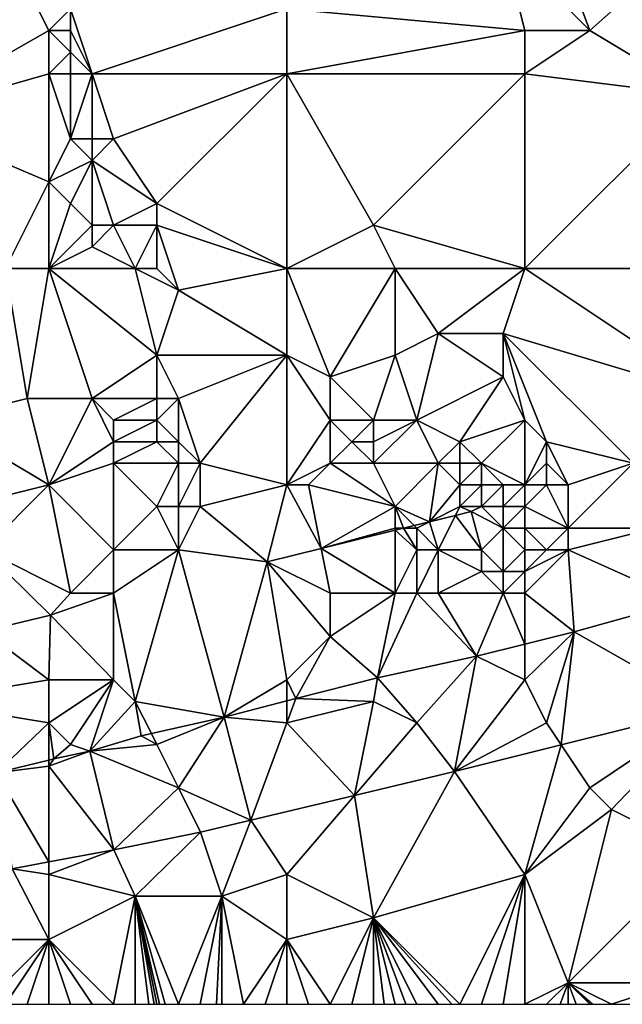
# Model space of a CAD drawing. Units: metres. Extents: x 76875 to 77500, y 345500 to 346000.
# Drawn here: x 77414 to 77442, y 345500 to 345546 of the extents above; entities that cross this region are included whole.
import ezdxf

# ---------------------------------------------------------------- set-up
doc = ezdxf.new("R2010")
doc.units = ezdxf.units.M
doc.layers.add('Terrain', color=15, linetype='Continuous')

msp = doc.modelspace()

# ---------------------------------------------------------------- linework, layer by layer
at = {"layer": 'Terrain'}
for points in [[(77436, 345549, 249.06), (77440, 345545, 249.1), (77437, 345553, 248.96), (77436, 345549, 249.06)], [(77437, 345553, 248.96), (77440, 345545, 249.1), (77449, 345553, 249), (77437, 345553, 248.96)], [(77440, 345545, 249.1), (77445, 345542, 249.03), (77449, 345553, 249), (77440, 345545, 249.1)], [(77436, 345549, 249.06), (77426, 345546, 249.26), (77437, 345545, 249.33), (77436, 345549, 249.06)], [(77436, 345549, 249.06), (77437, 345545, 249.33), (77440, 345545, 249.1), (77436, 345549, 249.06)], [(77413, 345548, 249.98), (77408, 345541, 250.21), (77414, 345547, 250.13), (77413, 345548, 249.98)], [(77415, 345545, 249.6), (77414, 345547, 250.13), (77408, 345541, 250.21), (77415, 345545, 249.6)], [(77416, 345546, 249.35), (77414, 345547, 250.13), (77415, 345545, 249.6), (77416, 345546, 249.35)], [(77416, 345546, 249.35), (77415, 345545, 249.6), (77416, 345545, 249.37), (77416, 345546, 249.35)], [(77416, 345546, 249.35), (77416, 345545, 249.37), (77417, 345543, 249.36), (77416, 345546, 249.35)], [(77426, 345546, 249.26), (77416, 345546, 249.35), (77417, 345543, 249.36), (77426, 345546, 249.26)], [(77426, 345546, 249.26), (77417, 345543, 249.36), (77426, 345543, 249.42), (77426, 345546, 249.26)], [(77426, 345546, 249.26), (77426, 345543, 249.42), (77437, 345545, 249.33), (77426, 345546, 249.26)], [(77415, 345545, 249.6), (77408, 345541, 250.21), (77415, 345543, 249.85), (77415, 345545, 249.6)], [(77415, 345545, 249.6), (77415, 345543, 249.85), (77416, 345544, 249.45), (77415, 345545, 249.6)], [(77415, 345545, 249.6), (77416, 345544, 249.45), (77416, 345545, 249.37), (77415, 345545, 249.6)], [(77416, 345545, 249.37), (77416, 345544, 249.45), (77417, 345543, 249.36), (77416, 345545, 249.37)], [(77437, 345545, 249.33), (77426, 345543, 249.42), (77437, 345543, 249.31), (77437, 345545, 249.33)], [(77437, 345545, 249.33), (77437, 345543, 249.31), (77440, 345545, 249.1), (77437, 345545, 249.33)], [(77440, 345545, 249.1), (77437, 345543, 249.31), (77445, 345542, 249.03), (77440, 345545, 249.1)], [(77416, 345544, 249.45), (77415, 345543, 249.85), (77416, 345543, 249.53), (77416, 345544, 249.45)], [(77416, 345544, 249.45), (77416, 345543, 249.53), (77417, 345543, 249.36), (77416, 345544, 249.45)], [(77415, 345543, 249.85), (77408, 345541, 250.21), (77415, 345538, 249.96), (77415, 345543, 249.85)], [(77415, 345543, 249.85), (77415, 345538, 249.96), (77416, 345540, 249.78), (77415, 345543, 249.85)], [(77415, 345543, 249.85), (77416, 345540, 249.78), (77416, 345543, 249.53), (77415, 345543, 249.85)], [(77416, 345543, 249.53), (77416, 345540, 249.78), (77417, 345543, 249.36), (77416, 345543, 249.53)], [(77417, 345543, 249.36), (77416, 345540, 249.78), (77417, 345540, 249.64), (77417, 345543, 249.36)], [(77417, 345543, 249.36), (77417, 345540, 249.64), (77418, 345540, 249.44), (77417, 345543, 249.36)], [(77426, 345543, 249.42), (77417, 345543, 249.36), (77418, 345540, 249.44), (77426, 345543, 249.42)], [(77426, 345543, 249.42), (77418, 345540, 249.44), (77420, 345537, 249.49), (77426, 345543, 249.42)], [(77426, 345543, 249.42), (77420, 345537, 249.49), (77426, 345534, 249.48), (77426, 345543, 249.42)], [(77426, 345543, 249.42), (77426, 345534, 249.48), (77430, 345536, 249.51), (77426, 345543, 249.42)], [(77426, 345543, 249.42), (77430, 345536, 249.51), (77437, 345543, 249.31), (77426, 345543, 249.42)], [(77430, 345536, 249.51), (77437, 345534, 249.21), (77437, 345543, 249.31), (77430, 345536, 249.51)], [(77437, 345543, 249.31), (77437, 345534, 249.21), (77445, 345542, 249.03), (77437, 345543, 249.31)], [(77445, 345542, 249.03), (77437, 345534, 249.21), (77449, 345534, 249.31), (77445, 345542, 249.03)], [(77415, 345538, 249.96), (77408, 345541, 250.21), (77413, 345534, 249.85), (77415, 345538, 249.96)], [(77416, 345540, 249.78), (77415, 345538, 249.96), (77417, 345539, 249.72), (77416, 345540, 249.78)], [(77416, 345540, 249.78), (77417, 345539, 249.72), (77417, 345540, 249.64), (77416, 345540, 249.78)], [(77417, 345540, 249.64), (77417, 345539, 249.72), (77418, 345540, 249.44), (77417, 345540, 249.64)], [(77418, 345540, 249.44), (77417, 345539, 249.72), (77420, 345537, 249.49), (77418, 345540, 249.44)], [(77417, 345539, 249.72), (77415, 345538, 249.96), (77416, 345537, 249.95), (77417, 345539, 249.72)], [(77417, 345539, 249.72), (77416, 345537, 249.95), (77417, 345536, 249.9), (77417, 345539, 249.72)], [(77417, 345539, 249.72), (77417, 345536, 249.9), (77418, 345536, 249.79), (77417, 345539, 249.72)], [(77417, 345539, 249.72), (77418, 345536, 249.79), (77420, 345537, 249.49), (77417, 345539, 249.72)], [(77415, 345538, 249.96), (77413, 345534, 249.85), (77415, 345534, 249.86), (77415, 345538, 249.96)], [(77415, 345538, 249.96), (77415, 345534, 249.86), (77416, 345537, 249.95), (77415, 345538, 249.96)], [(77416, 345537, 249.95), (77415, 345534, 249.86), (77417, 345536, 249.9), (77416, 345537, 249.95)], [(77420, 345537, 249.49), (77418, 345536, 249.79), (77420, 345536, 249.53), (77420, 345537, 249.49)], [(77420, 345537, 249.49), (77420, 345536, 249.53), (77426, 345534, 249.48), (77420, 345537, 249.49)], [(77417, 345536, 249.9), (77415, 345534, 249.86), (77417, 345535, 249.87), (77417, 345536, 249.9)], [(77417, 345536, 249.9), (77417, 345535, 249.87), (77418, 345536, 249.79), (77417, 345536, 249.9)], [(77418, 345536, 249.79), (77417, 345535, 249.87), (77419, 345534, 249.66), (77418, 345536, 249.79)], [(77418, 345536, 249.79), (77419, 345534, 249.66), (77420, 345536, 249.53), (77418, 345536, 249.79)], [(77420, 345536, 249.53), (77419, 345534, 249.66), (77420, 345534, 249.52), (77420, 345536, 249.53)], [(77420, 345536, 249.53), (77420, 345534, 249.52), (77421, 345533, 249.43), (77420, 345536, 249.53)], [(77420, 345536, 249.53), (77421, 345533, 249.43), (77426, 345534, 249.48), (77420, 345536, 249.53)], [(77430, 345536, 249.51), (77426, 345534, 249.48), (77431, 345534, 249.49), (77430, 345536, 249.51)], [(77430, 345536, 249.51), (77431, 345534, 249.49), (77437, 345534, 249.21), (77430, 345536, 249.51)], [(77417, 345535, 249.87), (77415, 345534, 249.86), (77419, 345534, 249.66), (77417, 345535, 249.87)], [(77413, 345534, 249.85), (77410, 345527, 250.29), (77414, 345528, 249.79), (77413, 345534, 249.85)], [(77415, 345534, 249.86), (77413, 345534, 249.85), (77414, 345528, 249.79), (77415, 345534, 249.86)], [(77415, 345534, 249.86), (77414, 345528, 249.79), (77417, 345528, 249.74), (77415, 345534, 249.86)], [(77415, 345534, 249.86), (77417, 345528, 249.74), (77420, 345530, 249.42), (77415, 345534, 249.86)], [(77415, 345534, 249.86), (77420, 345530, 249.42), (77419, 345534, 249.66), (77415, 345534, 249.86)], [(77419, 345534, 249.66), (77420, 345530, 249.42), (77421, 345533, 249.43), (77419, 345534, 249.66)], [(77419, 345534, 249.66), (77421, 345533, 249.43), (77420, 345534, 249.52), (77419, 345534, 249.66)], [(77426, 345534, 249.48), (77421, 345533, 249.43), (77426, 345530, 249.64), (77426, 345534, 249.48)], [(77426, 345534, 249.48), (77426, 345530, 249.64), (77428, 345529, 249.6), (77426, 345534, 249.48)], [(77426, 345534, 249.48), (77428, 345529, 249.6), (77431, 345534, 249.49), (77426, 345534, 249.48)], [(77431, 345534, 249.49), (77428, 345529, 249.6), (77431, 345530, 249.31), (77431, 345534, 249.49)], [(77431, 345534, 249.49), (77431, 345530, 249.31), (77433, 345531, 249.34), (77431, 345534, 249.49)], [(77431, 345534, 249.49), (77433, 345531, 249.34), (77437, 345534, 249.21), (77431, 345534, 249.49)], [(77433, 345531, 249.34), (77436, 345531, 249.24), (77437, 345534, 249.21), (77433, 345531, 249.34)], [(77436, 345531, 249.24), (77446, 345528, 249.39), (77437, 345534, 249.21), (77436, 345531, 249.24)], [(77437, 345534, 249.21), (77446, 345528, 249.39), (77449, 345534, 249.31), (77437, 345534, 249.21)], [(77426, 345530, 249.64), (77421, 345533, 249.43), (77420, 345530, 249.42), (77426, 345530, 249.64)], [(77433, 345531, 249.34), (77431, 345530, 249.31), (77432, 345527, 249.08), (77433, 345531, 249.34)], [(77433, 345531, 249.34), (77432, 345527, 249.08), (77436, 345529, 249.22), (77433, 345531, 249.34)], [(77433, 345531, 249.34), (77436, 345529, 249.22), (77436, 345531, 249.24), (77433, 345531, 249.34)], [(77436, 345531, 249.24), (77437, 345527, 249.13), (77438, 345526, 249.19), (77436, 345531, 249.24)], [(77436, 345531, 249.24), (77438, 345526, 249.19), (77442, 345525, 249.19), (77436, 345531, 249.24)], [(77436, 345531, 249.24), (77442, 345525, 249.19), (77446, 345528, 249.39), (77436, 345531, 249.24)], [(77436, 345531, 249.24), (77436, 345529, 249.22), (77437, 345527, 249.13), (77436, 345531, 249.24)], [(77420, 345530, 249.42), (77417, 345528, 249.74), (77420, 345528, 249.42), (77420, 345530, 249.42)], [(77420, 345530, 249.42), (77420, 345528, 249.42), (77421, 345528, 249.34), (77420, 345530, 249.42)], [(77426, 345530, 249.64), (77420, 345530, 249.42), (77421, 345528, 249.34), (77426, 345530, 249.64)], [(77426, 345530, 249.64), (77421, 345528, 249.34), (77422, 345525, 249.3), (77426, 345530, 249.64)], [(77426, 345530, 249.64), (77422, 345525, 249.3), (77426, 345524, 249.57), (77426, 345530, 249.64)], [(77426, 345530, 249.64), (77428, 345527, 249.61), (77428, 345529, 249.6), (77426, 345530, 249.64)], [(77426, 345530, 249.64), (77426, 345524, 249.57), (77428, 345527, 249.61), (77426, 345530, 249.64)], [(77431, 345530, 249.31), (77428, 345529, 249.6), (77430, 345527, 249.29), (77431, 345530, 249.31)], [(77431, 345530, 249.31), (77430, 345527, 249.29), (77432, 345527, 249.08), (77431, 345530, 249.31)], [(77428, 345529, 249.6), (77428, 345527, 249.61), (77430, 345527, 249.29), (77428, 345529, 249.6)], [(77436, 345529, 249.22), (77432, 345527, 249.08), (77434, 345526, 248.84), (77436, 345529, 249.22)], [(77436, 345529, 249.22), (77434, 345526, 248.84), (77437, 345527, 249.13), (77436, 345529, 249.22)], [(77414, 345528, 249.79), (77410, 345527, 250.29), (77415, 345524, 249.76), (77414, 345528, 249.79)], [(77417, 345528, 249.74), (77414, 345528, 249.79), (77415, 345524, 249.76), (77417, 345528, 249.74)], [(77417, 345528, 249.74), (77415, 345524, 249.76), (77418, 345526, 249.71), (77417, 345528, 249.74)], [(77417, 345528, 249.74), (77418, 345526, 249.71), (77418, 345527, 249.7), (77417, 345528, 249.74)], [(77417, 345528, 249.74), (77418, 345527, 249.7), (77420, 345528, 249.42), (77417, 345528, 249.74)], [(77420, 345528, 249.42), (77418, 345527, 249.7), (77420, 345527, 249.45), (77420, 345528, 249.42)], [(77420, 345528, 249.42), (77420, 345527, 249.45), (77421, 345528, 249.34), (77420, 345528, 249.42)], [(77421, 345528, 249.34), (77420, 345527, 249.45), (77421, 345526, 249.37), (77421, 345528, 249.34)], [(77421, 345528, 249.34), (77421, 345526, 249.37), (77422, 345525, 249.3), (77421, 345528, 249.34)], [(77410, 345527, 250.29), (77411, 345523, 250.2), (77415, 345524, 249.76), (77410, 345527, 250.29)], [(77418, 345527, 249.7), (77418, 345526, 249.71), (77420, 345527, 249.45), (77418, 345527, 249.7)], [(77420, 345527, 249.45), (77418, 345526, 249.71), (77420, 345526, 249.49), (77420, 345527, 249.45)], [(77420, 345527, 249.45), (77420, 345526, 249.49), (77421, 345526, 249.37), (77420, 345527, 249.45)], [(77428, 345527, 249.61), (77426, 345524, 249.57), (77428, 345525, 249.57), (77428, 345527, 249.61)], [(77428, 345527, 249.61), (77428, 345525, 249.57), (77429, 345526, 249.48), (77428, 345527, 249.61)], [(77428, 345527, 249.61), (77429, 345526, 249.48), (77430, 345527, 249.29), (77428, 345527, 249.61)], [(77430, 345527, 249.29), (77429, 345526, 249.48), (77430, 345526, 249.26), (77430, 345527, 249.29)], [(77430, 345527, 249.29), (77430, 345526, 249.26), (77432, 345527, 249.08), (77430, 345527, 249.29)], [(77432, 345527, 249.08), (77430, 345525, 249.25), (77433, 345525, 248.83), (77432, 345527, 249.08)], [(77432, 345527, 249.08), (77430, 345526, 249.26), (77430, 345525, 249.25), (77432, 345527, 249.08)], [(77432, 345527, 249.08), (77433, 345525, 248.83), (77434, 345526, 248.84), (77432, 345527, 249.08)], [(77434, 345526, 248.84), (77435, 345525, 248.6), (77437, 345527, 249.13), (77434, 345526, 248.84)], [(77435, 345525, 248.6), (77437, 345524, 248.68), (77437, 345527, 249.13), (77435, 345525, 248.6)], [(77437, 345527, 249.13), (77437, 345524, 248.68), (77438, 345526, 249.19), (77437, 345527, 249.13)], [(77418, 345526, 249.71), (77415, 345524, 249.76), (77418, 345525, 249.71), (77418, 345526, 249.71)], [(77418, 345526, 249.71), (77418, 345525, 249.71), (77420, 345526, 249.49), (77418, 345526, 249.71)], [(77420, 345526, 249.49), (77418, 345525, 249.71), (77421, 345525, 249.4), (77420, 345526, 249.49)], [(77420, 345526, 249.49), (77421, 345525, 249.4), (77421, 345526, 249.37), (77420, 345526, 249.49)], [(77421, 345526, 249.37), (77421, 345525, 249.4), (77422, 345525, 249.3), (77421, 345526, 249.37)], [(77429, 345526, 249.48), (77428, 345525, 249.57), (77430, 345525, 249.25), (77429, 345526, 249.48)], [(77429, 345526, 249.48), (77430, 345525, 249.25), (77430, 345526, 249.26), (77429, 345526, 249.48)], [(77434, 345526, 248.84), (77433, 345525, 248.83), (77434, 345525, 248.7), (77434, 345526, 248.84)], [(77434, 345526, 248.84), (77434, 345525, 248.7), (77435, 345525, 248.6), (77434, 345526, 248.84)], [(77438, 345526, 249.19), (77437, 345524, 248.68), (77438, 345525, 249.19), (77438, 345526, 249.19)], [(77438, 345526, 249.19), (77438, 345525, 249.19), (77439, 345524, 249.22), (77438, 345526, 249.19)], [(77438, 345526, 249.19), (77439, 345524, 249.22), (77442, 345525, 249.19), (77438, 345526, 249.19)], [(77418, 345525, 249.71), (77415, 345524, 249.76), (77418, 345521, 249.71), (77418, 345525, 249.71)], [(77418, 345525, 249.71), (77418, 345521, 249.71), (77420, 345523, 249.57), (77418, 345525, 249.71)], [(77418, 345525, 249.71), (77420, 345523, 249.57), (77421, 345525, 249.4), (77418, 345525, 249.71)], [(77421, 345525, 249.4), (77420, 345523, 249.57), (77421, 345523, 249.43), (77421, 345525, 249.4)], [(77421, 345525, 249.4), (77421, 345523, 249.43), (77422, 345525, 249.3), (77421, 345525, 249.4)], [(77422, 345525, 249.3), (77421, 345523, 249.43), (77422, 345523, 249.31), (77422, 345525, 249.3)], [(77422, 345525, 249.3), (77422, 345523, 249.31), (77426, 345524, 249.57), (77422, 345525, 249.3)], [(77428, 345525, 249.57), (77426, 345524, 249.57), (77427, 345524, 249.58), (77428, 345525, 249.57)], [(77428, 345525, 249.57), (77427, 345524, 249.58), (77431, 345523, 249.18), (77428, 345525, 249.57)], [(77428, 345525, 249.57), (77431, 345523, 249.18), (77430, 345525, 249.25), (77428, 345525, 249.57)], [(77430, 345525, 249.25), (77431, 345523, 249.18), (77433, 345525, 248.83), (77430, 345525, 249.25)], [(77433, 345525, 248.83), (77431, 345523, 249.18), (77432.586, 345522.293, 249.237), (77433, 345525, 248.83)], [(77433, 345525, 248.83), (77432.586, 345522.293, 249.237), (77434, 345524, 248.56), (77433, 345525, 248.83)], [(77433, 345525, 248.83), (77434, 345524, 248.56), (77434, 345525, 248.7), (77433, 345525, 248.83)], [(77434, 345525, 248.7), (77434, 345524, 248.56), (77435, 345525, 248.6), (77434, 345525, 248.7)], [(77435, 345525, 248.6), (77434, 345524, 248.56), (77435, 345524, 248.36), (77435, 345525, 248.6)], [(77435, 345525, 248.6), (77435, 345524, 248.36), (77436, 345524, 248.32), (77435, 345525, 248.6)], [(77435, 345525, 248.6), (77436, 345524, 248.32), (77437, 345524, 248.68), (77435, 345525, 248.6)], [(77438, 345525, 249.19), (77437, 345524, 248.68), (77438, 345524, 249.11), (77438, 345525, 249.19)], [(77438, 345525, 249.19), (77438, 345524, 249.11), (77439, 345524, 249.22), (77438, 345525, 249.19)], [(77442, 345525, 249.19), (77439, 345524, 249.22), (77439, 345522, 249.22), (77442, 345525, 249.19)], [(77442, 345525, 249.19), (77439, 345522, 249.22), (77443, 345522, 249.11), (77442, 345525, 249.19)], [(77415, 345524, 249.76), (77411, 345523, 250.2), (77412, 345521, 249.93), (77415, 345524, 249.76)], [(77415, 345524, 249.76), (77412, 345521, 249.93), (77416, 345519, 249.85), (77415, 345524, 249.76)], [(77415, 345524, 249.76), (77416, 345519, 249.85), (77418, 345521, 249.71), (77415, 345524, 249.76)], [(77426, 345524, 249.57), (77422, 345523, 249.31), (77425.085, 345520.45, 249.299), (77426, 345524, 249.57)], [(77426, 345524, 249.57), (77425.085, 345520.45, 249.299), (77427.587, 345521.065, 249.278), (77426, 345524, 249.57)], [(77426, 345524, 249.57), (77427.587, 345521.065, 249.278), (77427, 345524, 249.58), (77426, 345524, 249.57)], [(77427, 345524, 249.58), (77427.587, 345521.065, 249.278), (77431, 345523, 249.18), (77427, 345524, 249.58)], [(77434, 345524, 248.56), (77432.586, 345522.293, 249.237), (77434, 345523, 248.54), (77434, 345524, 248.56)], [(77434, 345524, 248.56), (77434, 345523, 248.54), (77435, 345524, 248.36), (77434, 345524, 248.56)], [(77435, 345524, 248.36), (77434, 345523, 248.54), (77435, 345523, 248.24), (77435, 345524, 248.36)], [(77435, 345524, 248.36), (77435, 345523, 248.24), (77436, 345524, 248.32), (77435, 345524, 248.36)], [(77436, 345524, 248.32), (77435, 345523, 248.24), (77436, 345523, 248.13), (77436, 345524, 248.32)], [(77436, 345524, 248.32), (77436, 345523, 248.13), (77437, 345524, 248.68), (77436, 345524, 248.32)], [(77436, 345523, 248.13), (77437, 345523, 248.45), (77437, 345524, 248.68), (77436, 345523, 248.13)], [(77437, 345524, 248.68), (77437, 345523, 248.45), (77438, 345524, 249.11), (77437, 345524, 248.68)], [(77438, 345524, 249.11), (77437, 345523, 248.45), (77439, 345522, 249.22), (77438, 345524, 249.11)], [(77438, 345524, 249.11), (77439, 345522, 249.22), (77439, 345524, 249.22), (77438, 345524, 249.11)], [(77420, 345523, 249.57), (77418, 345521, 249.71), (77421, 345521, 249.47), (77420, 345523, 249.57)], [(77420, 345523, 249.57), (77421, 345521, 249.47), (77421, 345523, 249.43), (77420, 345523, 249.57)], [(77421, 345523, 249.43), (77421, 345521, 249.47), (77422, 345523, 249.31), (77421, 345523, 249.43)], [(77422, 345523, 249.31), (77421, 345521, 249.47), (77425.085, 345520.45, 249.299), (77422, 345523, 249.31)], [(77431, 345523, 249.18), (77427.587, 345521.065, 249.278), (77431, 345522, 249.25), (77431, 345523, 249.18)], [(77431, 345523, 249.18), (77431, 345522, 249.25), (77431.393, 345522, 249.247), (77431, 345523, 249.18)], [(77431, 345523, 249.18), (77431.393, 345522, 249.247), (77431.88, 345522.12, 249.243), (77431, 345523, 249.18)], [(77431, 345523, 249.18), (77431.88, 345522.12, 249.243), (77432.586, 345522.293, 249.237), (77431, 345523, 249.18)], [(77434, 345523, 248.54), (77432.586, 345522.293, 249.237), (77433.795, 345522.59, 249.227), (77434, 345523, 248.54)], [(77434, 345523, 248.54), (77433.795, 345522.59, 249.227), (77434.523, 345522.769, 249.221), (77434, 345523, 248.54)], [(77434, 345523, 248.54), (77434.523, 345522.769, 249.221), (77435, 345523, 248.24), (77434, 345523, 248.54)], [(77435, 345523, 248.24), (77434.523, 345522.769, 249.221), (77436, 345522, 248.35), (77435, 345523, 248.24)], [(77435, 345523, 248.24), (77436, 345522, 248.35), (77436, 345523, 248.13), (77435, 345523, 248.24)], [(77436, 345523, 248.13), (77436, 345522, 248.35), (77437, 345523, 248.45), (77436, 345523, 248.13)], [(77436, 345522, 248.35), (77437, 345522, 248.56), (77437, 345523, 248.45), (77436, 345522, 248.35)], [(77437, 345523, 248.45), (77437, 345522, 248.56), (77439, 345522, 249.22), (77437, 345523, 248.45)], [(77433, 345521, 249.31), (77433.795, 345522.59, 249.227), (77432.586, 345522.293, 249.237), (77433, 345521, 249.31)], [(77433, 345521, 249.31), (77435, 345521, 248.65), (77433.795, 345522.59, 249.227), (77433, 345521, 249.31)], [(77435, 345521, 248.65), (77434.523, 345522.769, 249.221), (77433.795, 345522.59, 249.227), (77435, 345521, 248.65)], [(77436, 345522, 248.35), (77434.523, 345522.769, 249.221), (77435, 345521, 248.65), (77436, 345522, 248.35)], [(77431, 345522, 249.25), (77427.587, 345521.065, 249.278), (77431, 345521.903, 249.25), (77431, 345522, 249.25)], [(77431, 345522, 249.25), (77431, 345521.903, 249.25), (77431.393, 345522, 249.247), (77431, 345522, 249.25)], [(77432, 345521, 249.3), (77431.393, 345522, 249.247), (77431, 345521.903, 249.25), (77432, 345521, 249.3)], [(77432, 345522, 249.19), (77431.88, 345522.12, 249.243), (77431.393, 345522, 249.247), (77432, 345522, 249.19)], [(77432, 345522, 249.19), (77431.393, 345522, 249.247), (77432, 345521, 249.3), (77432, 345522, 249.19)], [(77432, 345522, 249.19), (77432.586, 345522.293, 249.237), (77431.88, 345522.12, 249.243), (77432, 345522, 249.19)], [(77432, 345522, 249.19), (77433, 345521, 249.31), (77432.586, 345522.293, 249.237), (77432, 345522, 249.19)], [(77432, 345522, 249.19), (77432, 345521, 249.3), (77433, 345521, 249.31), (77432, 345522, 249.19)], [(77436, 345522, 248.35), (77435, 345521, 248.65), (77436, 345520, 248.77), (77436, 345522, 248.35)], [(77436, 345522, 248.35), (77436, 345520, 248.77), (77437, 345521, 248.68), (77436, 345522, 248.35)], [(77436, 345522, 248.35), (77437, 345521, 248.68), (77437, 345522, 248.56), (77436, 345522, 248.35)], [(77437, 345522, 248.56), (77437, 345521, 248.68), (77438, 345521, 249), (77437, 345522, 248.56)], [(77437, 345522, 248.56), (77438, 345521, 249), (77439, 345522, 249.22), (77437, 345522, 248.56)], [(77439, 345522, 249.22), (77438, 345521, 249), (77439, 345521, 249.22), (77439, 345522, 249.22)], [(77439, 345522, 249.22), (77439, 345521, 249.22), (77443, 345522, 249.11), (77439, 345522, 249.22)], [(77443, 345522, 249.11), (77439, 345521, 249.22), (77444.315, 345518.611, 248.999), (77443, 345522, 249.11)], [(77431, 345519, 249.4), (77431, 345521.903, 249.25), (77427.587, 345521.065, 249.278), (77431, 345519, 249.4)], [(77432, 345521, 249.3), (77431, 345521.903, 249.25), (77431, 345519, 249.4), (77432, 345521, 249.3)], [(77416, 345519, 249.85), (77412, 345521, 249.93), (77415.079, 345517.989, 249.698), (77416, 345519, 249.85)], [(77415.079, 345517.989, 249.698), (77412, 345521, 249.93), (77412.01, 345517.242, 249.754), (77415.079, 345517.989, 249.698)], [(77418, 345521, 249.71), (77416, 345519, 249.85), (77418, 345519, 249.74), (77418, 345521, 249.71)], [(77419, 345514, 249.31), (77421, 345521, 249.47), (77418, 345519, 249.74), (77419, 345514, 249.31)], [(77418, 345521, 249.71), (77418, 345519, 249.74), (77421, 345521, 249.47), (77418, 345521, 249.71)], [(77419, 345514, 249.31), (77423.106, 345513.268, 249.09), (77421, 345521, 249.47), (77419, 345514, 249.31)], [(77423.106, 345513.268, 249.09), (77425.085, 345520.45, 249.299), (77421, 345521, 249.47), (77423.106, 345513.268, 249.09)], [(77428, 345519, 249.37), (77427.587, 345521.065, 249.278), (77425.085, 345520.45, 249.299), (77428, 345519, 249.37)], [(77428, 345519, 249.37), (77431, 345519, 249.4), (77427.587, 345521.065, 249.278), (77428, 345519, 249.37)], [(77432, 345521, 249.3), (77431, 345519, 249.4), (77432, 345519, 249.42), (77432, 345521, 249.3)], [(77432, 345521, 249.3), (77432, 345519, 249.42), (77433, 345521, 249.31), (77432, 345521, 249.3)], [(77433, 345521, 249.31), (77432, 345519, 249.42), (77433, 345519, 249.38), (77433, 345521, 249.31)], [(77433, 345521, 249.31), (77433, 345519, 249.38), (77435, 345520, 248.93), (77433, 345521, 249.31)], [(77433, 345521, 249.31), (77435, 345520, 248.93), (77435, 345521, 248.65), (77433, 345521, 249.31)], [(77435, 345521, 248.65), (77435, 345520, 248.93), (77436, 345520, 248.77), (77435, 345521, 248.65)], [(77436, 345520, 248.77), (77437, 345520, 248.81), (77437, 345521, 248.68), (77436, 345520, 248.77)], [(77437, 345521, 248.68), (77437, 345520, 248.81), (77438, 345521, 249), (77437, 345521, 248.68)], [(77438, 345521, 249), (77437, 345520, 248.81), (77439, 345521, 249.22), (77438, 345521, 249)], [(77439, 345521, 249.22), (77437, 345520, 248.81), (77437, 345519, 248.95), (77439, 345521, 249.22)], [(77439, 345521, 249.22), (77437, 345519, 248.95), (77439.274, 345517.215, 249.029), (77439, 345521, 249.22)], [(77439, 345521, 249.22), (77439.274, 345517.215, 249.029), (77444.315, 345518.611, 248.999), (77439, 345521, 249.22)], [(77426, 345515, 249.16), (77425.085, 345520.45, 249.299), (77423.106, 345513.268, 249.09), (77426, 345515, 249.16)], [(77426, 345515, 249.16), (77428, 345517, 249.35), (77425.085, 345520.45, 249.299), (77426, 345515, 249.16)], [(77428, 345519, 249.37), (77425.085, 345520.45, 249.299), (77428, 345517, 249.35), (77428, 345519, 249.37)], [(77435, 345520, 248.93), (77433, 345519, 249.38), (77436, 345519, 248.97), (77435, 345520, 248.93)], [(77435, 345520, 248.93), (77436, 345519, 248.97), (77436, 345520, 248.77), (77435, 345520, 248.93)], [(77436, 345520, 248.77), (77436, 345519, 248.97), (77437, 345520, 248.81), (77436, 345520, 248.77)], [(77436, 345519, 248.97), (77437, 345519, 248.95), (77437, 345520, 248.81), (77436, 345519, 248.97)], [(77418, 345515, 249.49), (77418, 345519, 249.74), (77415.079, 345517.989, 249.698), (77418, 345515, 249.49)], [(77416, 345519, 249.85), (77415.079, 345517.989, 249.698), (77418, 345519, 249.74), (77416, 345519, 249.85)], [(77418, 345515, 249.49), (77419, 345514, 249.31), (77418, 345519, 249.74), (77418, 345515, 249.49)], [(77430.192, 345515.087, 249.016), (77431, 345519, 249.4), (77428, 345517, 249.35), (77430.192, 345515.087, 249.016)], [(77428, 345519, 249.37), (77428, 345517, 249.35), (77431, 345519, 249.4), (77428, 345519, 249.37)], [(77430.192, 345515.087, 249.016), (77434.757, 345516.092, 249.027), (77432, 345519, 249.42), (77430.192, 345515.087, 249.016)], [(77430.192, 345515.087, 249.016), (77432, 345519, 249.42), (77431, 345519, 249.4), (77430.192, 345515.087, 249.016)], [(77432, 345519, 249.42), (77434.757, 345516.092, 249.027), (77433, 345519, 249.38), (77432, 345519, 249.42)], [(77433, 345519, 249.38), (77434.757, 345516.092, 249.027), (77436, 345519, 248.97), (77433, 345519, 249.38)], [(77436, 345519, 248.97), (77434.757, 345516.092, 249.027), (77437, 345516.65, 249.028), (77436, 345519, 248.97)], [(77436, 345519, 248.97), (77437, 345516.65, 249.028), (77437, 345519, 248.95), (77436, 345519, 248.97)], [(77437, 345519, 248.95), (77437, 345516.65, 249.028), (77439.274, 345517.215, 249.029), (77437, 345519, 248.95)], [(77445.481, 345513.686, 248.943), (77444.315, 345518.611, 248.999), (77439.274, 345517.215, 249.029), (77445.481, 345513.686, 248.943)], [(77415, 345515, 249.76), (77415.079, 345517.989, 249.698), (77412.01, 345517.242, 249.754), (77415, 345515, 249.76)], [(77415, 345515, 249.76), (77418, 345515, 249.49), (77415.079, 345517.989, 249.698), (77415, 345515, 249.76)], [(77415, 345515, 249.76), (77412.01, 345517.242, 249.754), (77409, 345514, 250.02), (77415, 345515, 249.76)], [(77426, 345515, 249.16), (77426.418, 345514.128, 249.041), (77428, 345517, 249.35), (77426, 345515, 249.16)], [(77430.192, 345515.087, 249.016), (77428, 345517, 249.35), (77426.418, 345514.128, 249.041), (77430.192, 345515.087, 249.016)], [(77437, 345515, 248.97), (77439.274, 345517.215, 249.029), (77437, 345516.65, 249.028), (77437, 345515, 248.97)], [(77437, 345515, 248.97), (77438, 345513, 248.92), (77439.274, 345517.215, 249.029), (77437, 345515, 248.97)], [(77438, 345513, 248.92), (77438.676, 345511.985, 248.917), (77439.274, 345517.215, 249.029), (77438, 345513, 248.92)], [(77438.676, 345511.985, 248.917), (77445.481, 345513.686, 248.943), (77439.274, 345517.215, 249.029), (77438.676, 345511.985, 248.917)], [(77434.757, 345516.092, 249.027), (77437, 345515, 248.97), (77437, 345516.65, 249.028), (77434.757, 345516.092, 249.027)], [(77432, 345513, 248.92), (77434.757, 345516.092, 249.027), (77430.192, 345515.087, 249.016), (77432, 345513, 248.92)], [(77432, 345513, 248.92), (77433.742, 345510.752, 248.899), (77434.757, 345516.092, 249.027), (77432, 345513, 248.92)], [(77433.742, 345510.752, 248.899), (77437, 345515, 248.97), (77434.757, 345516.092, 249.027), (77433.742, 345510.752, 248.899)], [(77415, 345515, 249.76), (77409, 345514, 250.02), (77415, 345513, 249.49), (77415, 345515, 249.76)], [(77415, 345515, 249.76), (77415, 345513, 249.49), (77418, 345515, 249.49), (77415, 345515, 249.76)], [(77418, 345515, 249.49), (77415, 345513, 249.49), (77416, 345512, 249.28), (77418, 345515, 249.49)], [(77418, 345515, 249.49), (77416, 345512, 249.28), (77416.903, 345511.698, 249.181), (77418, 345515, 249.49)], [(77418, 345515, 249.49), (77416.903, 345511.698, 249.181), (77419, 345514, 249.31), (77418, 345515, 249.49)], [(77426, 345515, 249.16), (77423.106, 345513.268, 249.09), (77426, 345514.019, 249.047), (77426, 345515, 249.16)], [(77426, 345515, 249.16), (77426, 345514.019, 249.047), (77426.418, 345514.128, 249.041), (77426, 345515, 249.16)], [(77430, 345514, 249), (77430.192, 345515.087, 249.016), (77426.418, 345514.128, 249.041), (77430, 345514, 249)], [(77430, 345514, 249), (77432, 345513, 248.92), (77430.192, 345515.087, 249.016), (77430, 345514, 249)], [(77433.742, 345510.752, 248.899), (77438, 345513, 248.92), (77437, 345515, 248.97), (77433.742, 345510.752, 248.899)], [(77415, 345513, 249.49), (77409, 345514, 250.02), (77412.57, 345510.691, 249.372), (77415, 345513, 249.49)], [(77419, 345514, 249.31), (77416.903, 345511.698, 249.181), (77419.279, 345512.408, 249.14), (77419, 345514, 249.31)], [(77419, 345514, 249.31), (77419.279, 345512.408, 249.14), (77419.744, 345512.512, 249.134), (77419, 345514, 249.31)], [(77419, 345514, 249.31), (77419.744, 345512.512, 249.134), (77423.106, 345513.268, 249.09), (77419, 345514, 249.31)], [(77426, 345513, 249.01), (77426, 345514.019, 249.047), (77423.106, 345513.268, 249.09), (77426, 345513, 249.01)], [(77430, 345514, 249), (77426.418, 345514.128, 249.041), (77426, 345513, 249.01), (77430, 345514, 249)], [(77426, 345513, 249.01), (77426.418, 345514.128, 249.041), (77426, 345514.019, 249.047), (77426, 345513, 249.01)], [(77430, 345514, 249), (77426, 345513, 249.01), (77429.131, 345509.653, 248.94), (77430, 345514, 249)], [(77430, 345514, 249), (77429.131, 345509.653, 248.94), (77432, 345513, 248.92), (77430, 345514, 249)], [(77440, 345510, 249.18), (77445.481, 345513.686, 248.943), (77438.676, 345511.985, 248.917), (77440, 345510, 249.18)], [(77440, 345510, 249.18), (77441, 345509, 249.29), (77445.481, 345513.686, 248.943), (77440, 345510, 249.18)], [(77441, 345509, 249.29), (77445, 345507, 249.16), (77445.481, 345513.686, 248.943), (77441, 345509, 249.29)], [(77415, 345513, 249.49), (77412.57, 345510.691, 249.372), (77415, 345511.284, 249.306), (77415, 345513, 249.49)], [(77415, 345513, 249.49), (77415, 345511.284, 249.306), (77415.23, 345511.34, 249.3), (77415, 345513, 249.49)], [(77415, 345513, 249.49), (77415.23, 345511.34, 249.3), (77416, 345512, 249.28), (77415, 345513, 249.49)], [(77420, 345512, 249.13), (77423.106, 345513.268, 249.09), (77419.744, 345512.512, 249.134), (77420, 345512, 249.13)], [(77420, 345512, 249.13), (77421, 345510, 249.04), (77423.106, 345513.268, 249.09), (77420, 345512, 249.13)], [(77421, 345510, 249.04), (77424.336, 345508.51, 248.982), (77423.106, 345513.268, 249.09), (77421, 345510, 249.04)], [(77426, 345513, 249.01), (77423.106, 345513.268, 249.09), (77424.336, 345508.51, 248.982), (77426, 345513, 249.01)], [(77426, 345513, 249.01), (77424.336, 345508.51, 248.982), (77429.131, 345509.653, 248.94), (77426, 345513, 249.01)], [(77432, 345513, 248.92), (77429.131, 345509.653, 248.94), (77433.742, 345510.752, 248.899), (77432, 345513, 248.92)], [(77433.742, 345510.752, 248.899), (77438.676, 345511.985, 248.917), (77438, 345513, 248.92), (77433.742, 345510.752, 248.899)], [(77420, 345512, 249.13), (77419.744, 345512.512, 249.134), (77419.279, 345512.408, 249.14), (77420, 345512, 249.13)], [(77416, 345512, 249.28), (77415.23, 345511.34, 249.3), (77416.903, 345511.698, 249.181), (77416, 345512, 249.28)], [(77420, 345512, 249.13), (77419.279, 345512.408, 249.14), (77416.903, 345511.698, 249.181), (77420, 345512, 249.13)], [(77420, 345512, 249.13), (77416.903, 345511.698, 249.181), (77421, 345510, 249.04), (77420, 345512, 249.13)], [(77437, 345506, 249.2), (77438.676, 345511.985, 248.917), (77433.742, 345510.752, 248.899), (77437, 345506, 249.2)], [(77437, 345506, 249.2), (77440, 345510, 249.18), (77438.676, 345511.985, 248.917), (77437, 345506, 249.2)], [(77415, 345511, 249.25), (77418.01, 345507.138, 249.09), (77416.903, 345511.698, 249.181), (77415, 345511, 249.25)], [(77415, 345511, 249.25), (77416.903, 345511.698, 249.181), (77415.23, 345511.34, 249.3), (77415, 345511, 249.25)], [(77421, 345510, 249.04), (77416.903, 345511.698, 249.181), (77418.01, 345507.138, 249.09), (77421, 345510, 249.04)], [(77415, 345511, 249.25), (77415, 345511.284, 249.306), (77412.57, 345510.691, 249.372), (77415, 345511, 249.25)], [(77415, 345511, 249.25), (77415.23, 345511.34, 249.3), (77415, 345511.284, 249.306), (77415, 345511, 249.25)], [(77415, 345511, 249.25), (77412.57, 345510.691, 249.372), (77415, 345506.579, 249.214), (77415, 345511, 249.25)], [(77415, 345506.579, 249.214), (77412.57, 345510.691, 249.372), (77413.319, 345506.267, 249.283), (77415, 345506.579, 249.214)], [(77415, 345511, 249.25), (77415, 345506.579, 249.214), (77418.01, 345507.138, 249.09), (77415, 345511, 249.25)], [(77430, 345504, 249.2), (77433.742, 345510.752, 248.899), (77429.131, 345509.653, 248.94), (77430, 345504, 249.2)], [(77430, 345504, 249.2), (77437, 345506, 249.2), (77433.742, 345510.752, 248.899), (77430, 345504, 249.2)], [(77421, 345510, 249.04), (77418.01, 345507.138, 249.09), (77422.01, 345507.957, 249.054), (77421, 345510, 249.04)], [(77421, 345510, 249.04), (77422.01, 345507.957, 249.054), (77424.336, 345508.51, 248.982), (77421, 345510, 249.04)], [(77437, 345506, 249.2), (77441, 345509, 249.29), (77440, 345510, 249.18), (77437, 345506, 249.2)], [(77426, 345506, 249.07), (77429.131, 345509.653, 248.94), (77424.336, 345508.51, 248.982), (77426, 345506, 249.07)], [(77426, 345506, 249.07), (77430, 345504, 249.2), (77429.131, 345509.653, 248.94), (77426, 345506, 249.07)], [(77437, 345506, 249.2), (77439, 345501, 249.36), (77441, 345509, 249.29), (77437, 345506, 249.2)], [(77439, 345501, 249.36), (77445, 345507, 249.16), (77441, 345509, 249.29), (77439, 345501, 249.36)], [(77423, 345505, 249.21), (77424.336, 345508.51, 248.982), (77422.01, 345507.957, 249.054), (77423, 345505, 249.21)], [(77426, 345506, 249.07), (77424.336, 345508.51, 248.982), (77423, 345505, 249.21), (77426, 345506, 249.07)], [(77419, 345505, 249.07), (77422.01, 345507.957, 249.054), (77418.01, 345507.138, 249.09), (77419, 345505, 249.07)], [(77419, 345505, 249.07), (77423, 345505, 249.21), (77422.01, 345507.957, 249.054), (77419, 345505, 249.07)], [(77415, 345506, 249.21), (77418.01, 345507.138, 249.09), (77415, 345506.579, 249.214), (77415, 345506, 249.21)], [(77415, 345506, 249.21), (77419, 345505, 249.07), (77418.01, 345507.138, 249.09), (77415, 345506, 249.21)], [(77439, 345501, 249.36), (77444, 345501, 249.19), (77445, 345507, 249.16), (77439, 345501, 249.36)], [(77415, 345506, 249.21), (77415, 345506.579, 249.214), (77413.319, 345506.267, 249.283), (77415, 345506, 249.21)], [(77415, 345503, 249.3), (77413.319, 345506.267, 249.283), (77409, 345503, 249.72), (77415, 345503, 249.3)], [(77415, 345506, 249.21), (77413.319, 345506.267, 249.283), (77415, 345503, 249.3), (77415, 345506, 249.21)], [(77415, 345506, 249.21), (77415, 345503, 249.3), (77419, 345505, 249.07), (77415, 345506, 249.21)], [(77426, 345506, 249.07), (77423, 345505, 249.21), (77426, 345503, 249.14), (77426, 345506, 249.07)], [(77426, 345506, 249.07), (77426, 345503, 249.14), (77430, 345504, 249.2), (77426, 345506, 249.07)], [(77430, 345504, 249.2), (77434, 345500, 249.22), (77437, 345506, 249.2), (77430, 345504, 249.2)], [(77434, 345500, 249.22), (77435, 345500, 249.24), (77437, 345506, 249.2), (77434, 345500, 249.22)], [(77435, 345500, 249.24), (77436, 345500, 249.26), (77437, 345506, 249.2), (77435, 345500, 249.24)], [(77436, 345500, 249.26), (77437, 345500, 249.29), (77437, 345506, 249.2), (77436, 345500, 249.26)], [(77437, 345506, 249.2), (77437, 345500, 249.29), (77439, 345501, 249.36), (77437, 345506, 249.2)], [(77419, 345505, 249.07), (77415, 345503, 249.3), (77418, 345500, 248.98), (77419, 345505, 249.07)], [(77419, 345505, 249.07), (77418, 345500, 248.98), (77419, 345500, 248.99), (77419, 345505, 249.07)], [(77419, 345505, 249.07), (77419, 345500, 248.99), (77419.625, 345500, 249.003), (77419, 345505, 249.07)], [(77419, 345505, 249.07), (77419.625, 345500, 249.003), (77419.875, 345500, 249.007), (77419, 345505, 249.07)], [(77419, 345505, 249.07), (77419.875, 345500, 249.007), (77420, 345500, 249.01), (77419, 345505, 249.07)], [(77419, 345505, 249.07), (77420, 345500, 249.01), (77420.125, 345500, 249.01), (77419, 345505, 249.07)], [(77419, 345505, 249.07), (77420.125, 345500, 249.01), (77420.375, 345500, 249.01), (77419, 345505, 249.07)], [(77419, 345505, 249.07), (77420.375, 345500, 249.01), (77421, 345500, 249.01), (77419, 345505, 249.07)], [(77419, 345505, 249.07), (77421, 345500, 249.01), (77423, 345505, 249.21), (77419, 345505, 249.07)], [(77423, 345505, 249.21), (77421, 345500, 249.01), (77422, 345500, 249.01), (77423, 345505, 249.21)], [(77423, 345505, 249.21), (77422, 345500, 249.01), (77422.75, 345500, 249.003), (77423, 345505, 249.21)], [(77423, 345505, 249.21), (77422.75, 345500, 249.003), (77423, 345500, 249), (77423, 345505, 249.21)], [(77423, 345505, 249.21), (77423, 345500, 249), (77424, 345500, 249), (77423, 345505, 249.21)], [(77426, 345503, 249.14), (77423, 345505, 249.21), (77424, 345500, 249), (77426, 345503, 249.14)], [(77430, 345504, 249.2), (77426, 345503, 249.14), (77428, 345500, 249.05), (77430, 345504, 249.2)], [(77430, 345504, 249.2), (77428, 345500, 249.05), (77429, 345500, 249.11), (77430, 345504, 249.2)], [(77430, 345504, 249.2), (77429, 345500, 249.11), (77430, 345500, 249.15), (77430, 345504, 249.2)], [(77430, 345504, 249.2), (77430, 345500, 249.15), (77430.5, 345500, 249.165), (77430, 345504, 249.2)], [(77430, 345504, 249.2), (77430.5, 345500, 249.165), (77431, 345500, 249.18), (77430, 345504, 249.2)], [(77430, 345504, 249.2), (77431, 345500, 249.18), (77431.5, 345500, 249.185), (77430, 345504, 249.2)], [(77430, 345504, 249.2), (77431.5, 345500, 249.185), (77432, 345500, 249.19), (77430, 345504, 249.2)], [(77430, 345504, 249.2), (77432, 345500, 249.19), (77433, 345500, 249.2), (77430, 345504, 249.2)], [(77430, 345504, 249.2), (77433, 345500, 249.2), (77433.625, 345500, 249.212), (77430, 345504, 249.2)], [(77430, 345504, 249.2), (77433.625, 345500, 249.212), (77434, 345500, 249.22), (77430, 345504, 249.2)], [(77415, 345503, 249.3), (77409, 345503, 249.72), (77412, 345500, 249.27), (77415, 345503, 249.3)], [(77415, 345503, 249.3), (77412, 345500, 249.27), (77413, 345500, 249.24), (77415, 345503, 249.3)], [(77415, 345503, 249.3), (77413, 345500, 249.24), (77414, 345500, 249.21), (77415, 345503, 249.3)], [(77415, 345503, 249.3), (77414, 345500, 249.21), (77415, 345500, 249.16), (77415, 345503, 249.3)], [(77415, 345503, 249.3), (77415, 345500, 249.16), (77416, 345500, 249.07), (77415, 345503, 249.3)], [(77415, 345503, 249.3), (77416, 345500, 249.07), (77417, 345500, 249.01), (77415, 345503, 249.3)], [(77415, 345503, 249.3), (77417, 345500, 249.01), (77418, 345500, 248.98), (77415, 345503, 249.3)], [(77426, 345503, 249.14), (77424, 345500, 249), (77425, 345500, 248.99), (77426, 345503, 249.14)], [(77426, 345503, 249.14), (77425, 345500, 248.99), (77426, 345500, 248.99), (77426, 345503, 249.14)], [(77426, 345503, 249.14), (77426, 345500, 248.99), (77427, 345500, 249), (77426, 345503, 249.14)], [(77426, 345503, 249.14), (77427, 345500, 249), (77428, 345500, 249.05), (77426, 345503, 249.14)], [(77439, 345501, 249.36), (77437, 345500, 249.29), (77438, 345500, 249.33), (77439, 345501, 249.36)], [(77439, 345501, 249.36), (77438, 345500, 249.33), (77438.625, 345500, 249.343), (77439, 345501, 249.36)], [(77439, 345501, 249.36), (77438.625, 345500, 249.343), (77439, 345500, 249.35), (77439, 345501, 249.36)], [(77439, 345501, 249.36), (77439, 345500, 249.35), (77439.375, 345500, 249.35), (77439, 345501, 249.36)], [(77439, 345501, 249.36), (77439.375, 345500, 249.35), (77440, 345500, 249.35), (77439, 345501, 249.36)], [(77439, 345501, 249.36), (77440, 345500, 249.35), (77440.125, 345500, 249.354), (77439, 345501, 249.36)], [(77439, 345501, 249.36), (77440.125, 345500, 249.354), (77441, 345500, 249.38), (77439, 345501, 249.36)], [(77439, 345501, 249.36), (77441, 345500, 249.38), (77444, 345501, 249.19), (77439, 345501, 249.36)], [(77444, 345501, 249.19), (77441, 345500, 249.38), (77442, 345500, 249.31), (77444, 345501, 249.19)]]:
    msp.add_3dface(points, dxfattribs=at)

doc.saveas('drawing.dxf')
